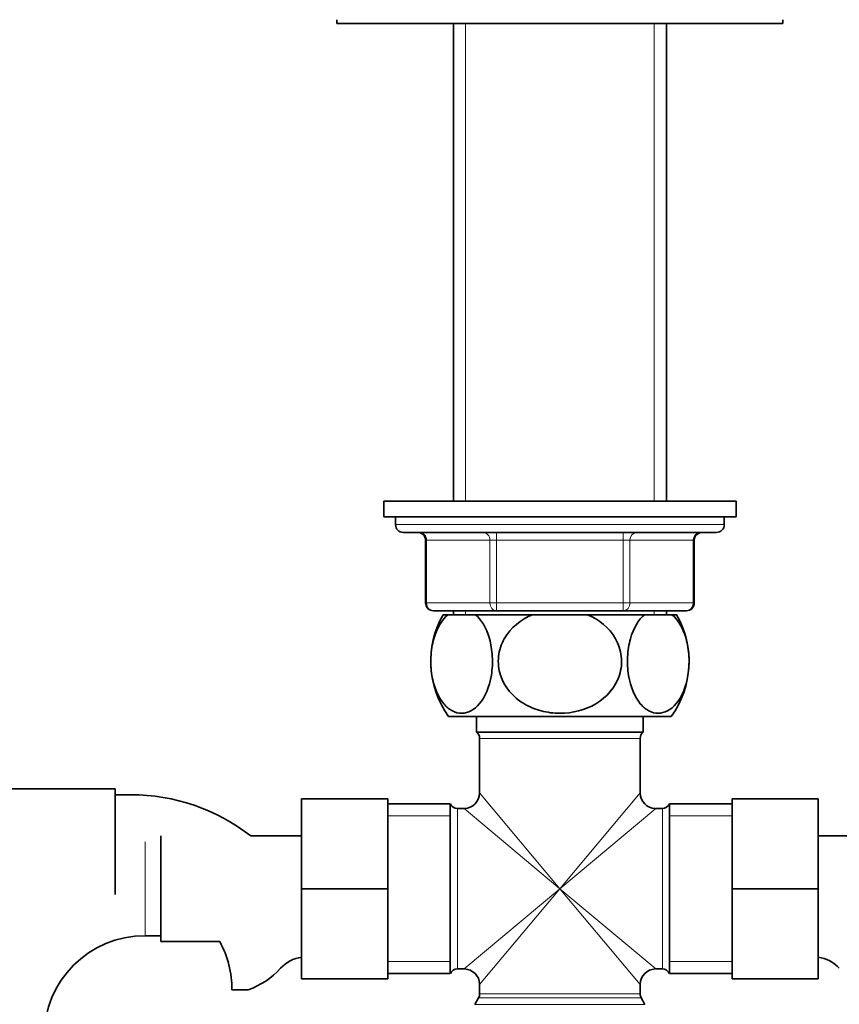
# Model space of a CAD drawing. Units: millimetres. Extents: x 0 to 1659, y 0 to 2151.
# Drawn here: x 873 to 978, y 1310 to 1436 of the extents above; entities that cross this region are included whole.
import ezdxf
from ezdxf import colors
from ezdxf.entities.mleader import LeaderData, LeaderLine
from ezdxf.math import Vec2, Vec3

# ---------------------------------------------------------------- set-up
doc = ezdxf.new("R2010")
doc.units = ezdxf.units.MM
doc.layers.add('DV1_Défaut', color=7, linetype='Continuous')
doc.layers.add('Défaut', color=7, linetype='Continuous')

# ---------------------------------------------------------------- blocks, each defined once
blk = doc.blocks.new('_DOT')
at = {"color": 0}
blk.add_line((0, 0), (-1, 0), dxfattribs=at)
at = {"color": 0, "const_width": 0.333}
blk.add_lwpolyline([(-0.1665, 0, 1), (0.1665, 0, 1)], format="xyb", close=True, dxfattribs=at)
blk = doc.blocks.new('SE')
at = {"layer": 'DV1_Défaut', "color": 7, "linetype": 'Continuous', "lineweight": 35}
for p, q in [((913.84, 1435.6), (913.84, 1435.1)), ((913.84, 1435.1), (970.84, 1435.1)), ((928.74, 1435.1), (928.74, 1374.1)), ((955.94, 1374.1), (955.94, 1435.1)), ((970.84, 1435.1), (970.84, 1435.6)), ((919.84, 1374.1), (964.84, 1374.1)), ((919.84, 1374.1), (919.84, 1372.1)), ((964.84, 1372.1), (964.84, 1374.1)), ((919.84, 1372.1), (964.84, 1372.1)), ((921.34, 1372.1), (921.34, 1371.1)), ((963.34, 1371.1), (963.34, 1372.1)), ((922.34, 1370.1), (962.34, 1370.1)), ((925.18, 1369.1), (925.18, 1361.1)), ((959.51, 1361.1), (959.51, 1369.1)), ((934.26, 1360.1), (926.18, 1360.1)), ((928.04, 1359.6), (927.43, 1359.6)), ((928.04, 1359.6), (931.54, 1359.6)), ((928.74, 1360.1), (928.74, 1359.6)), ((938.84, 1359.6), (931.54, 1359.6)), ((950.43, 1360.1), (934.26, 1360.1)), ((938.84, 1359.6), (945.85, 1359.6)), ((953.15, 1359.6), (945.85, 1359.6)), ((958.51, 1360.1), (950.43, 1360.1)), ((953.15, 1359.6), (956.65, 1359.6)), ((955.94, 1359.6), (955.94, 1360.1)), ((956.65, 1359.6), (957.26, 1359.6)), ((928.13, 1346.6), (956.56, 1346.6)), ((931.69, 1346.6), (931.69, 1344.6)), ((952.99, 1344.6), (952.99, 1346.6)), ((931.69, 1344.6), (952.99, 1344.6)), ((932.09, 1343.8), (932.09, 1336.85)), ((952.59, 1336.85), (952.59, 1343.8)), ((885.54, 1337.35), (867.54, 1337.35)), ((885.54, 1323.85), (885.54, 1337.35)), ((887.54, 1336.6), (885.54, 1336.6)), ((909.34, 1336.1), (909.34, 1324.6)), ((920.34, 1336.1), (909.34, 1336.1)), ((920.34, 1336.1), (920.34, 1324.6)), ((964.34, 1336.1), (975.34, 1336.1)), ((964.34, 1324.57), (964.34, 1336.1)), ((975.34, 1324.57), (975.34, 1336.1)), ((928.34, 1335.45), (920.34, 1335.45)), ((928.34, 1335.45), (928.34, 1313.75)), ((930.09, 1334.85), (929.26, 1334.85)), ((955.43, 1334.85), (954.59, 1334.85)), ((956.34, 1335.45), (956.34, 1313.75)), ((964.34, 1335.45), (956.34, 1335.45)), ((891.34, 1331.35), (891.34, 1317.85)), ((909.34, 1331.35), (902.84, 1331.35)), ((981.85, 1331.35), (975.34, 1331.35)), ((909.34, 1324.6), (909.34, 1313.1)), ((920.34, 1324.6), (909.34, 1324.6)), ((920.34, 1324.6), (920.34, 1313.1)), ((964.34, 1324.57), (975.34, 1324.57)), ((964.34, 1313.1), (964.34, 1324.57)), ((975.34, 1313.1), (975.34, 1324.57)), ((889.34, 1318.6), (891.34, 1318.6)), ((891.34, 1317.85), (898.89, 1317.85)), ((929.26, 1314.35), (930.09, 1314.35)), ((954.59, 1314.35), (955.43, 1314.35)), ((920.34, 1313.1), (909.34, 1313.1)), ((920.34, 1313.75), (928.34, 1313.75)), ((956.34, 1313.75), (964.34, 1313.75)), ((964.34, 1313.1), (975.34, 1313.1)), ((932.09, 1312.35), (932.09, 1311.17)), ((952.59, 1311.17), (952.59, 1312.35)), ((902.52, 1311.69), (900.45, 1311.69)), ((931.96, 1310.67), (931.48, 1309.83)), ((953.21, 1309.83), (952.73, 1310.67))]:
    blk.add_line(p, q, dxfattribs=at)
at = {"layer": 'DV1_Défaut', "color": 7, "linetype": 'Continuous', "lineweight": 18}
for p, q in [((930.29, 1435.1), (930.29, 1374.1)), ((954.4, 1435.1), (954.4, 1374.1)), ((963.34, 1371.1), (921.34, 1371.1)), ((934.26, 1370.1), (934.26, 1369.1)), ((950.43, 1370.1), (950.43, 1369.1)), ((925.31, 1369.1), (925.18, 1369.1)), ((933.4, 1369.1), (925.31, 1369.1)), ((925.31, 1369.1), (925.31, 1361.1)), ((933.4, 1369.1), (934.26, 1369.1)), ((933.4, 1361.1), (933.4, 1369.1)), ((934.26, 1369.1), (934.26, 1361.1)), ((950.43, 1369.1), (934.26, 1369.1)), ((950.43, 1369.1), (951.29, 1369.1)), ((950.43, 1361.1), (950.43, 1369.1)), ((951.29, 1369.1), (951.29, 1361.1)), ((959.38, 1369.1), (951.29, 1369.1)), ((959.38, 1369.1), (959.51, 1369.1)), ((959.38, 1361.1), (959.38, 1369.1)), ((925.31, 1361.1), (925.18, 1361.1)), ((925.31, 1361.1), (933.4, 1361.1)), ((933.4, 1361.1), (934.26, 1361.1)), ((934.26, 1361.1), (950.43, 1361.1)), ((934.26, 1361.1), (934.26, 1360.1)), ((950.43, 1361.1), (951.29, 1361.1)), ((950.43, 1360.1), (950.43, 1361.1)), ((951.29, 1361.1), (959.38, 1361.1)), ((959.51, 1361.1), (959.38, 1361.1)), ((930.29, 1360.1), (930.29, 1359.6)), ((954.4, 1360.1), (954.4, 1359.6)), ((932.09, 1343.8), (952.59, 1343.8)), ((942.34, 1324.6), (932.09, 1336.85)), ((942.34, 1324.6), (952.59, 1336.85)), ((929.26, 1314.35), (929.26, 1334.85)), ((942.34, 1324.6), (930.09, 1334.85)), ((942.34, 1324.6), (954.59, 1334.85)), ((955.43, 1334.85), (955.43, 1314.35)), ((928.34, 1333.92), (920.34, 1333.92)), ((964.34, 1333.92), (956.34, 1333.92)), ((889.34, 1330.6), (889.34, 1318.6)), ((942.34, 1324.6), (930.09, 1314.35)), ((942.34, 1324.6), (932.09, 1312.35)), ((942.34, 1324.6), (952.59, 1312.35)), ((942.34, 1324.6), (954.59, 1314.35)), ((928.34, 1315.29), (920.34, 1315.29)), ((964.34, 1315.29), (956.34, 1315.29)), ((931.96, 1310.67), (952.73, 1310.67)), ((952.59, 1311.17), (932.09, 1311.17)), ((953.21, 1309.83), (931.48, 1309.83))]:
    blk.add_line(p, q, dxfattribs=at)
at = {"layer": 'DV1_Défaut', "color": 7, "linetype": 'Continuous', "lineweight": 35}
for centre, radius, start, end in [((922.34, 1371.1), 1, 180, 270), ((962.34, 1371.1), 1, 270, 0), ((924.18, 1369.1), 1, 0, 90), ((960.51, 1369.1), 1, 90, 180), ((926.18, 1361.1), 1, 180, 270), ((958.51, 1361.1), 1, 270, 0), ((937.84, 1353.64), 12, 150.2345, 215.936), ((946.84, 1353.64), 12, 324.064, 29.7655), ((931.09, 1343.8), 1, 0, 53.1301), ((953.59, 1343.8), 1, 126.8699, 180), ((887.54, 1311.69), 24.91, 52.1133, 90), ((930.09, 1336.85), 2, 271.7815, 358.1178), ((954.59, 1336.85), 2, 181.7815, 268.1178), ((929.26, 1335.85), 1, 203.5782, 270), ((955.43, 1335.85), 1, 270, 336.4218), ((889.34, 1305.69), 12.91, 90, 180), ((887.54, 1311.69), 12.91, 0, 28.4948), ((909.93, 1311.49), 4.4, 97.4898, 138.071), ((974.76, 1311.49), 4.4, 41.929, 82.5102), ((899.29, 1321.04), 9.89, 289.0597, 318.071), ((929.26, 1313.35), 1, 90, 156.4218), ((930.09, 1312.35), 2, 1.7815, 88.1178), ((954.59, 1312.35), 2, 91.7815, 178.1178), ((955.43, 1313.35), 1, 23.5782, 90), ((931.09, 1311.17), 1, 330, 0), ((953.59, 1311.17), 1, 180, 210)]:
    blk.add_arc(centre, radius, start, end, dxfattribs=at)
at = {"layer": 'DV1_Défaut', "color": 7, "linetype": 'Continuous', "lineweight": 18}
for centre, major_axis, start_param, end_param in [((924.45, 1369.1), (0, -1), 1.570796, 3.141593), ((932.53, 1369.1), (0, -1), 1.570796, 3.141593), ((952.16, 1369.1), (0, 1), 0, 1.570796), ((960.24, 1369.1), (0, 1), 0, 1.570796), ((926.18, 1361.1), (0, 1), 1.570796, 3.141593), ((934.26, 1361.1), (0, 1), 1.570796, 3.141593), ((950.43, 1361.1), (0, -1), 0, 1.570796), ((958.51, 1361.1), (0, -1), 0, 1.570796)]:
    blk.add_ellipse(centre, major_axis=major_axis, ratio=0.866025, start_param=start_param, end_param=end_param, dxfattribs=at)
at = {"layer": 'DV1_Défaut', "color": 7, "linetype": 'Continuous', "lineweight": 35}
for points in [[(931.54, 1359.6), (932.29, 1358.99), (932.94, 1357.95), (933.54, 1355.84), (933.66, 1355.07), (933.75, 1353.47), (933.71, 1352.65), (933.34, 1350.36), (932.78, 1349.07), (931.4, 1347.42), (930.59, 1347.01), (929.39, 1347.01), (928.99, 1347.11), (928.21, 1347.51), (927.84, 1347.81), (926.8, 1349.05), (926.24, 1350.31), (925.87, 1352.62), (925.82, 1353.43), (925.91, 1355.04), (926.03, 1355.82), (926.62, 1357.92), (927.29, 1358.99), (928.04, 1359.6)], [(945.85, 1359.6), (947.32, 1359), (948.66, 1357.93), (949.84, 1355.84), (950.1, 1355.06), (950.27, 1353.47), (950.19, 1352.65), (949.45, 1350.34), (948.31, 1349.05), (945.55, 1347.4), (943.94, 1347.01), (941.52, 1347.01), (940.72, 1347.11), (939.18, 1347.52), (938.42, 1347.83), (936.38, 1349.05), (935.24, 1350.35), (934.51, 1352.63), (934.42, 1353.45), (934.59, 1355.04), (934.84, 1355.82), (936.03, 1357.94), (937.36, 1358.99), (938.84, 1359.6)], [(956.65, 1359.6), (957.4, 1358.99), (958.05, 1357.95), (958.65, 1355.84), (958.78, 1355.07), (958.87, 1353.47), (958.82, 1352.65), (958.46, 1350.36), (957.89, 1349.07), (956.52, 1347.42), (955.7, 1347.01), (954.51, 1347.01), (954.1, 1347.11), (953.33, 1347.51), (952.96, 1347.81), (951.92, 1349.05), (951.36, 1350.31), (950.98, 1352.62), (950.94, 1353.43), (951.02, 1355.04), (951.15, 1355.82), (951.74, 1357.92), (952.4, 1358.99), (953.15, 1359.6)]]:
    blk.add_open_spline(points, degree=3, knots=[0, 0, 0, 0, 0.125, 0.125, 0.1875, 0.1875, 0.25, 0.25, 0.375, 0.375, 0.5, 0.5, 0.5625, 0.5625, 0.625, 0.625, 0.75, 0.75, 0.8125, 0.8125, 0.875, 0.875, 1, 1, 1, 1], dxfattribs=at)

msp = doc.modelspace()

# ---------------------------------------------------------------- block references
at = {"layer": 'Défaut'}
msp.add_blockref('SE', (0, 0), dxfattribs=at)

# ---------------------------------------------------------------- leaders
at = {"layer": 'Défaut', "color": 7, "linetype": 'Continuous', "lineweight": 18}
ml = msp.add_multileader_mtext('Standard', dxfattribs=at)
ml.set_content('{\\pxsm0.9;\\fSolid Edge ISO|b1||i0||c0|p34;\\W1.;12/12/2016\\P}', color=256)
ml.set_leader_properties()
ml.set_arrow_properties(name='DOT')
ml.build(insert=Vec2(0, 0))
ml.multileader.update_dxf_attribs({"leader_type": 0, "dogleg_length": 0, "arrow_head_size": 12})
ctx = ml.context
ctx.base_point, ctx.char_height, ctx.arrow_head_size, ctx.landing_gap_size = Vec3(1257.05, 2143.6), 12, 12, 4.2
notes = []
notes.append((ctx, [(0, (0, 0, 0), (0, 0), (1, 0), 1, [])]))
ctx.mtext.insert = Vec3(1259.05, 2149.72)
for ctx, leaders in notes:
    for number, flags, end, landing, length, lines in leaders:
        leader = LeaderData()
        leader.index, (leader.has_last_leader_line, leader.has_dogleg_vector, leader.attachment_direction) = number, flags
        leader.last_leader_point, leader.dogleg_vector, leader.dogleg_length = Vec3(end), Vec3(landing), length
        for number, points, colour, breaks in lines:
            line = LeaderLine()
            line.index, line.vertices, line.color, line.breaks = number, Vec3.list(points), colors.encode_raw_color(colour), breaks
            leader.lines.append(line)
        ctx.leaders.append(leader)

doc.saveas('drawing.dxf')
